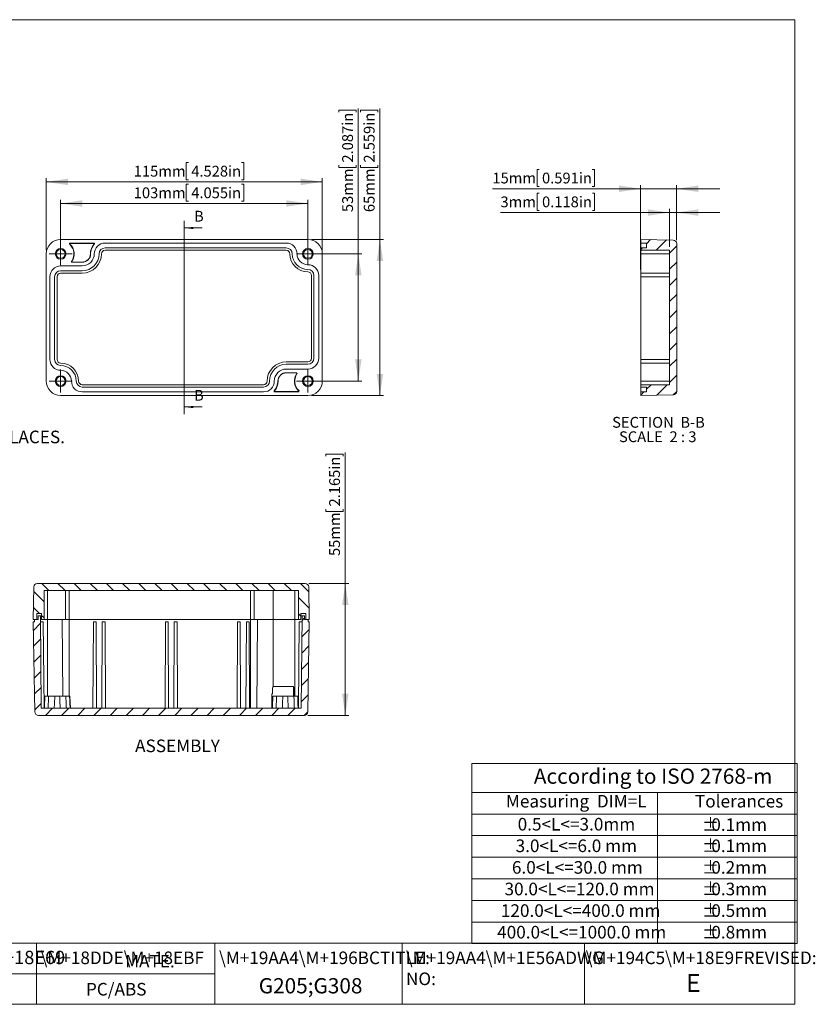
# Model space of a CAD drawing. Units: millimetres. Extents: x 5 to 432, y 3 to 276.
# Drawn here: x 211 to 432, y 3 to 276 of the extents above; entities that cross this region are included whole.
import ezdxf

# ---------------------------------------------------------------- set-up
doc = ezdxf.new("R2010")
doc.units = ezdxf.units.MM
doc.styles.add('SLDTEXTSTYLE0', font='TXT', dxfattribs={"width": 0.75, "bigfont": 'bigfont'})
doc.styles.add('SLDTEXTSTYLE1', font='TXT', dxfattribs={"width": 0.75})
doc.styles.add('SLDTEXTSTYLE2', font='TXT', dxfattribs={"width": 0.7})
doc.styles.add('SLDTEXTSTYLE3', font='TXT', dxfattribs={"width": 0.666667})
doc.dimstyles.new('SLDDIMSTYLE0', dxfattribs={"dimtxt": 3, "dimasz": 6, "dimexe": 0, "dimexo": 0.0625, "dimgap": 0.75, "dimtad": 1, "dimlfac": 1.5, "dimrnd": 1e-09, "dimzin": 12, "dimdsep": 46, "dimtxsty": 'SLDTEXTSTYLE1', "dimsah": 1, "dimcen": 0.09, "dimadec": 0, "dimazin": 3, "dimtfac": 1, "dimtofl": 0, "dimtmove": 0, "dimatfit": 3, "dimfxl": 0, "dimfrac": 2, "dimtolj": 1, "dimtzin": 12, "dimarcsym": 0})
doc.dimstyles.new('SLDDIMSTYLE3', dxfattribs={"dimtxt": 3, "dimasz": 6, "dimexe": 0, "dimexo": 0.0625, "dimgap": 0.75, "dimtad": 1, "dimlfac": 1.5, "dimrnd": 1e-09, "dimzin": 12, "dimdsep": 46, "dimtxsty": 'SLDTEXTSTYLE1', "dimsah": 1, "dimcen": 0.09, "dimadec": 0, "dimazin": 3, "dimtfac": 1, "dimtmove": 0, "dimatfit": 0, "dimfxl": 0, "dimfrac": 2, "dimtolj": 1, "dimtzin": 12, "dimarcsym": 0})

# ---------------------------------------------------------------- blocks, each defined once
blk = doc.blocks.new('SW_TABLEANNOTATION_0')
at = {"color": 0, "linetype": 'Continuous', "lineweight": 0}
for p, q in [((0, 0), (0, -50.02)), ((90.35, 0), (0, 0)), ((90.35, -50.02), (90.35, 0)), ((0, -8.02), (90.35, -8.02)), ((51.54, -8.02), (51.54, -50.02)), ((0, -14.02), (90.35, -14.02)), ((0, -20.02), (90.35, -20.02)), ((0, -26.02), (90.35, -26.02)), ((0, -32.02), (90.35, -32.02)), ((0, -38.02), (90.35, -38.02)), ((0, -44.02), (90.35, -44.02)), ((0, -50.02), (90.35, -50.02))]:
    blk.add_line(p, q, dxfattribs=at)
at = {"color": 0, "linetype": 'Continuous', "lineweight": 0, "attachment_point": 1, "style": 'SLDTEXTSTYLE2'}
for s, insert, char_height in [('According to ISO 2768-m', (17.2, -1.38), 4.2333), ('Measuring  DIM=L', (9.45, -8.7), 3.5), ('Tolerances', (61.94, -8.7), 3.5), ('0.5<L<=3.0mm', (12.71, -15.09), 3.5), ('%%p', (63.87, -15.2), 3.5), ('0.1mm', (66.49, -15.2), 3.5), ('3.0<L<=6.0 mm', (12.14, -21.09), 3.5), ('%%p', (63.87, -21.09), 3.5), ('0.1mm', (66.49, -21.09), 3.5), ('6.0<L<=30.0 mm', (11.11, -27.09), 3.5), ('%%p', (63.87, -27.09), 3.5), ('0.2mm', (66.49, -27.09), 3.5), ('%%p', (63.87, -33.09), 3.5), ('30.0<L<=120.0 mm', (9.06, -33.09), 3.5), ('0.3mm', (66.49, -33.09), 3.5), ('120.0<L<=400.0 mm', (8.04, -39.09), 3.5), ('%%p', (63.87, -39.09), 3.5), ('0.5mm', (66.49, -39.09), 3.5), ('400.0<L<=1000.0 mm', (7.01, -45.09), 3.5), ('%%p', (63.87, -45.09), 3.5), ('0.8mm', (66.49, -45.09), 3.5)]:
    blk.add_mtext(s, dxfattribs=dict(at, insert=insert, char_height=char_height))
blk = doc.blocks.new('SW_NOTE_0')
at = {"color": 0, "linetype": 'Continuous', "lineweight": 0, "insert": (0.52, 1.86), "char_height": 3.5, "attachment_point": 1, "style": 'SLDTEXTSTYLE1'}
blk.add_mtext('M4X8 LG,THREADED INSERT(4) PLACES.', dxfattribs=at)
blk = doc.blocks.new('_D_16')
at = {"color": 7, "linetype": 'Continuous', "lineweight": 0}
for p, q in [((257.66, 236.78), (257.05, 236.78)), ((257.05, 236.78), (257.05, 232.02)), ((272.4, 236.78), (273.01, 236.78)), ((273.01, 236.78), (273.01, 232.02)), ((218.15, 212.41), (218.15, 232.41)), ((218.15, 231.41), (294.82, 231.41)), ((257.05, 232.02), (257.66, 232.02)), ((273.01, 232.02), (272.4, 232.02)), ((294.82, 212.41), (294.82, 232.41))]:
    blk.add_line(p, q, dxfattribs=at)
for points in [[(218.15, 231.41), (224.15, 230.51), (224.15, 232.31)], [(294.82, 231.41), (288.82, 232.31), (288.82, 230.51)]]:
    blk.add_solid(points, dxfattribs=at)
at = {"color": 7, "linetype": 'Continuous', "lineweight": 0, "char_height": 3, "attachment_point": 1, "style": 'SLDTEXTSTYLE1'}
for s, insert in [('115mm', (242.45, 235.88)), ('4.528in', (258.42, 235.88))]:
    blk.add_mtext(s, dxfattribs=dict(at, insert=insert))
blk = doc.blocks.new('_D_17')
at = {"color": 7, "linetype": 'Continuous', "lineweight": 0}
for p, q in [((257.66, 230.78), (257.05, 230.78)), ((257.05, 230.78), (257.05, 226.02)), ((272.4, 230.78), (273.01, 230.78)), ((273.01, 230.78), (273.01, 226.02)), ((222.15, 212.41), (222.15, 226.41)), ((222.15, 225.41), (290.82, 225.41)), ((257.05, 226.02), (257.66, 226.02)), ((273.01, 226.02), (272.4, 226.02)), ((290.82, 212.41), (290.82, 226.41))]:
    blk.add_line(p, q, dxfattribs=at)
for points in [[(222.15, 225.41), (228.15, 224.51), (228.15, 226.31)], [(290.82, 225.41), (284.82, 226.31), (284.82, 224.51)]]:
    blk.add_solid(points, dxfattribs=at)
at = {"color": 7, "linetype": 'Continuous', "lineweight": 0, "char_height": 3, "attachment_point": 1, "style": 'SLDTEXTSTYLE1'}
for s, insert in [('103mm', (242.45, 229.88)), ('4.055in', (258.42, 229.88))]:
    blk.add_mtext(s, dxfattribs=dict(at, insert=insert))
blk = doc.blocks.new('_D_18')
at = {"color": 7, "linetype": 'Continuous', "lineweight": 0}
for p, q in [((310.82, 215.41), (310.82, 251.81)), ((305.44, 250.74), (305.44, 251.35)), ((305.44, 251.35), (310.21, 251.35)), ((310.21, 251.35), (310.21, 250.74)), ((305.44, 236.01), (305.44, 235.4)), ((305.44, 235.4), (310.21, 235.4)), ((310.21, 235.4), (310.21, 236.01)), ((291.82, 215.41), (311.82, 215.41)), ((310.82, 215.41), (310.82, 172.07)), ((291.82, 172.07), (311.82, 172.07))]:
    blk.add_line(p, q, dxfattribs=at)
for points in [[(310.82, 215.41), (309.92, 209.41), (311.72, 209.41)], [(310.82, 172.07), (311.72, 178.07), (309.92, 178.07)]]:
    blk.add_solid(points, dxfattribs=at)
at = {"color": 7, "linetype": 'Continuous', "lineweight": 0, "char_height": 3, "attachment_point": 1, "rotation": 90, "style": 'SLDTEXTSTYLE1'}
for s, insert in [('2.559in', (306.34, 236.77)), ('65mm', (306.34, 223.01))]:
    blk.add_mtext(s, dxfattribs=dict(at, insert=insert))
blk = doc.blocks.new('_D_19')
at = {"color": 7, "linetype": 'Continuous', "lineweight": 0}
for p, q in [((304.82, 211.41), (304.82, 251.81)), ((299.44, 250.74), (299.44, 251.35)), ((299.44, 251.35), (304.21, 251.35)), ((304.21, 251.35), (304.21, 250.74)), ((299.44, 236.01), (299.44, 235.4)), ((299.44, 235.4), (304.21, 235.4)), ((304.21, 235.4), (304.21, 236.01)), ((291.82, 211.41), (305.82, 211.41)), ((304.82, 211.41), (304.82, 176.07)), ((291.82, 176.07), (305.82, 176.07))]:
    blk.add_line(p, q, dxfattribs=at)
for points in [[(304.82, 211.41), (303.92, 205.41), (305.72, 205.41)], [(304.82, 176.07), (305.72, 182.07), (303.92, 182.07)]]:
    blk.add_solid(points, dxfattribs=at)
at = {"color": 7, "linetype": 'Continuous', "lineweight": 0, "char_height": 3, "attachment_point": 1, "rotation": 90, "style": 'SLDTEXTSTYLE1'}
for s, insert in [('2.087in', (300.34, 236.77)), ('53mm', (300.34, 223.01))]:
    blk.add_mtext(s, dxfattribs=dict(at, insert=insert))
blk = doc.blocks.new('SW_CENTERMARKSYMBOL_16')
at = {"color": 0, "linetype": 'Continuous', "lineweight": 0}
for p, q in [((0, 1.67), (0, 3.17)), ((-1.67, 0), (-3.17, 0)), ((0, 0), (-1.67, 0)), ((0, 0), (0, 1.67)), ((0, 0), (1.67, 0)), ((0, 0), (0, -1.67)), ((1.67, 0), (3.17, 0)), ((0, -1.67), (0, -3.17))]:
    blk.add_line(p, q, dxfattribs=at)
blk = doc.blocks.new('SW_CENTERMARKSYMBOL_17')
at = {"color": 0, "linetype": 'Continuous', "lineweight": 0}
for p, q in [((0, 1.67), (0, 3.17)), ((0, 0), (-1.67, 0)), ((0, 0), (0, 1.67)), ((0, 0), (1.67, 0)), ((0, 0), (0, -1.67)), ((1.67, 0), (3.17, 0)), ((-1.67, 0), (-3.17, 0)), ((0, -1.67), (0, -3.17))]:
    blk.add_line(p, q, dxfattribs=at)
blk = doc.blocks.new('SW_CENTERMARKSYMBOL_18')
at = {"color": 0, "linetype": 'Continuous', "lineweight": 0}
for p, q in [((0, 1.67), (0, 3.17)), ((0, 0), (-1.67, 0)), ((0, 0), (0, 1.67)), ((0, 0), (1.67, 0)), ((0, 0), (0, -1.67)), ((1.67, 0), (3.17, 0)), ((-1.67, 0), (-3.17, 0)), ((0, -1.67), (0, -3.17))]:
    blk.add_line(p, q, dxfattribs=at)
blk = doc.blocks.new('SW_CENTERMARKSYMBOL_19')
at = {"color": 0, "linetype": 'Continuous', "lineweight": 0}
for p, q in [((0, 1.67), (0, 3.17)), ((0, 0), (-1.67, 0)), ((0, 0), (0, 1.67)), ((0, 0), (1.67, 0)), ((0, 0), (0, -1.67)), ((1.67, 0), (3.17, 0)), ((-1.67, 0), (-3.17, 0)), ((0, -1.67), (0, -3.17))]:
    blk.add_line(p, q, dxfattribs=at)
blk = doc.blocks.new('_D_20')
at = {"color": 7, "linetype": 'Continuous', "lineweight": 0}
for p, q in [((355.06, 234.87), (354.45, 234.87)), ((354.45, 234.87), (354.45, 230.11)), ((369.8, 234.87), (370.41, 234.87)), ((370.41, 234.87), (370.41, 230.11)), ((354.45, 230.11), (355.06, 230.11)), ((370.41, 230.11), (369.8, 230.11)), ((383.23, 207.07), (383.23, 230.5)), ((393.23, 215.25), (393.23, 230.5)), ((383.23, 229.5), (342.06, 229.5)), ((383.23, 229.5), (393.23, 229.5)), ((393.23, 229.5), (405.23, 229.5))]:
    blk.add_line(p, q, dxfattribs=at)
for points in [[(383.23, 229.5), (377.23, 230.4), (377.23, 228.6)], [(393.23, 229.5), (399.23, 228.6), (399.23, 230.4)]]:
    blk.add_solid(points, dxfattribs=at)
at = {"color": 7, "linetype": 'Continuous', "lineweight": 0, "char_height": 3, "attachment_point": 1, "style": 'SLDTEXTSTYLE1'}
for s, insert in [('15mm', (342.06, 233.98)), ('0.591in', (355.83, 233.98))]:
    blk.add_mtext(s, dxfattribs=dict(at, insert=insert))
blk = doc.blocks.new('_D_21')
at = {"color": 7, "linetype": 'Continuous', "lineweight": 0}
for p, q in [((355.08, 228.26), (354.47, 228.26)), ((354.47, 228.26), (354.47, 223.5)), ((369.81, 228.26), (370.42, 228.26)), ((370.42, 228.26), (370.42, 223.5)), ((391.23, 222.89), (344.29, 222.89)), ((354.47, 223.5), (355.08, 223.5)), ((370.42, 223.5), (369.81, 223.5)), ((391.23, 213.41), (391.23, 223.89)), ((391.23, 222.89), (393.23, 222.89)), ((393.23, 215.25), (393.23, 223.89)), ((393.23, 222.89), (405.23, 222.89))]:
    blk.add_line(p, q, dxfattribs=at)
for points in [[(391.23, 222.89), (385.23, 223.79), (385.23, 221.99)], [(393.23, 222.89), (399.23, 221.99), (399.23, 223.79)]]:
    blk.add_solid(points, dxfattribs=at)
at = {"color": 7, "linetype": 'Continuous', "lineweight": 0, "char_height": 3, "attachment_point": 1, "style": 'SLDTEXTSTYLE1'}
for s, insert in [('3mm', (344.29, 227.36)), ('0.118in', (355.84, 227.36))]:
    blk.add_mtext(s, dxfattribs=dict(at, insert=insert))
blk = doc.blocks.new('SW_NOTE_3')
at = {"color": 0, "linetype": 'Continuous', "lineweight": 0, "char_height": 3, "attachment_point": 2}
for s, insert, style in [('SECTION  B-B', (12.23, 3.87), 'SLDTEXTSTYLE1'), ('SCALE  2 : 3', (12.03, -0.13), 'SLDTEXTSTYLE3')]:
    blk.add_mtext(s, dxfattribs=dict(at, insert=insert, style=style))
blk = doc.blocks.new('_D_22')
at = {"color": 7, "linetype": 'Continuous', "lineweight": 0}
for p, q in [((301.2, 119.87), (301.2, 156.27)), ((295.82, 155.2), (295.82, 155.81)), ((295.82, 155.81), (300.59, 155.81)), ((300.59, 155.81), (300.59, 155.2)), ((295.82, 140.47), (295.82, 139.86)), ((295.82, 139.86), (300.59, 139.86)), ((300.59, 139.86), (300.59, 140.47)), ((291.04, 119.87), (302.2, 119.87)), ((301.2, 119.87), (301.2, 83.2)), ((290.76, 83.2), (302.2, 83.2))]:
    blk.add_line(p, q, dxfattribs=at)
for points in [[(301.2, 119.87), (300.3, 113.87), (302.1, 113.87)], [(301.2, 83.2), (302.1, 89.2), (300.3, 89.2)]]:
    blk.add_solid(points, dxfattribs=at)
at = {"color": 7, "linetype": 'Continuous', "lineweight": 0, "char_height": 3, "attachment_point": 1, "rotation": 90, "style": 'SLDTEXTSTYLE1'}
for s, insert in [('2.165in', (296.72, 141.23)), ('55mm', (296.72, 127.47))]:
    blk.add_mtext(s, dxfattribs=dict(at, insert=insert))

msp = doc.modelspace()

# ---------------------------------------------------------------- hatches: boundary and pattern name
at = {"linetype": 'Continuous', "lineweight": 0}
h = msp.add_hatch(dxfattribs=at)
h.set_pattern_fill('ANSI31', style=0)
edge = h.paths.add_edge_path(flags=0)
edge.add_line((383.2333, 212.4066), (391.2333, 212.4066))
edge.add_line((391.2333, 212.4066), (391.2333, 175.0732))
edge.add_line((391.2333, 175.0732), (383.2333, 175.0732))
edge.add_line((383.2333, 175.0732), (383.2333, 174.4066))
edge.add_line((383.2333, 174.4066), (384.8333, 174.4066))
edge.add_line((384.8333, 174.4066), (384.8333, 173.0732))
edge.add_line((384.8333, 173.0732), (383.2333, 173.0732))
edge.add_line((383.2333, 173.0732), (383.2333, 172.0732))
edge.add_line((383.2333, 172.0732), (392.2508, 172.2307))
edge.add_arc((392.2333, 173.2305), 1, 271, 360)
edge.add_line((393.2333, 173.2305), (393.2333, 214.2493))
edge.add_arc((392.2333, 214.2493), 1, 0, 89)
edge.add_line((392.2508, 215.2492), (383.2333, 215.4066))
edge.add_line((383.2333, 215.4066), (383.2333, 214.4066))
edge.add_line((383.2333, 214.4066), (384.8333, 214.4066))
edge.add_line((384.8333, 214.4066), (384.8333, 213.0732))
edge.add_line((384.8333, 213.0732), (383.2333, 213.0732))
edge.add_line((383.2333, 213.0732), (383.2333, 212.4066))
h = msp.add_hatch(dxfattribs=at)
h.set_pattern_fill('ANSI31', angle=90, style=0)
edge = h.paths.add_edge_path(flags=0)
edge.add_line((217.5283, 109.8658), (217.5283, 117.8658))
edge.add_line((217.5283, 117.8658), (288.195, 117.8658))
edge.add_line((288.195, 117.8658), (288.195, 109.8658))
edge.add_line((288.195, 109.8658), (288.8616, 109.8658))
edge.add_line((288.8616, 109.8658), (288.8616, 111.4658))
edge.add_line((288.8616, 111.4658), (290.195, 111.4658))
edge.add_line((290.195, 111.4658), (290.195, 109.8658))
edge.add_line((290.195, 109.8658), (291.195, 109.8658))
edge.add_line((291.195, 109.8658), (291.0376, 118.8832))
edge.add_arc((290.0377, 118.8658), 1, 1, 90)
edge.add_line((290.0377, 119.8658), (215.6855, 119.8658))
edge.add_arc((215.6855, 118.8658), 1, 90, 179)
edge.add_line((214.6857, 118.8832), (214.5283, 109.8658))
edge.add_line((214.5283, 109.8658), (215.5283, 109.8658))
edge.add_line((215.5283, 109.8658), (215.5283, 111.4658))
edge.add_line((215.5283, 111.4658), (216.8616, 111.4658))
edge.add_line((216.8616, 111.4658), (216.8616, 109.8658))
edge.add_line((216.8616, 109.8658), (217.5283, 109.8658))
h = msp.add_hatch(dxfattribs=at)
h.set_pattern_fill('ANSI31', style=0)
edge = h.paths.add_edge_path(flags=0)
edge.add_line((288.971, 85.1991), (216.7523, 85.1991))
edge.add_line((216.7523, 85.1991), (216.5283, 110.8658))
edge.add_line((216.5283, 110.8658), (215.8616, 110.8658))
edge.add_line((215.8616, 110.8658), (215.8616, 109.8658))
edge.add_line((215.8616, 109.8658), (214.8616, 109.8658))
edge.add_line((214.8616, 109.8658), (214.8616, 109.1991))
edge.add_line((214.8616, 109.1991), (214.5283, 109.1991))
edge.add_line((214.5283, 109.1991), (214.965, 84.1817))
edge.add_arc((215.9648, 84.1991), 1, 181, 270)
edge.add_line((215.9648, 83.1991), (289.7584, 83.1991))
edge.add_arc((289.7584, 84.1991), 1, 270, 359)
edge.add_line((290.7583, 84.1817), (291.195, 109.1991))
edge.add_line((291.195, 109.1991), (290.8616, 109.1991))
edge.add_line((290.8616, 109.1991), (290.8616, 109.8658))
edge.add_line((290.8616, 109.8658), (289.8616, 109.8658))
edge.add_line((289.8616, 109.8658), (289.8616, 110.8658))
edge.add_line((289.8616, 110.8658), (289.195, 110.8658))
edge.add_line((289.195, 110.8658), (288.971, 85.1991))

# ---------------------------------------------------------------- linework, layer by layer
at = {"color": 7, "linetype": 'Continuous', "lineweight": 0}
for p, q in [((426.0829, 276.4678), (4.8134, 276.4678)), ((426.0829, 276.4678), (426.0829, 2.9302)), ((256.4833, 220.6066), (256.4833, 166.8732)), ((261.4833, 218.6066), (256.4833, 218.6066)), ((261.4833, 168.8732), (256.4833, 168.8732)), ((4.8134, 19.936), (426.0829, 19.936)), ((215.4482, 19.936), (215.4482, 2.9302)), ((264.9535, 19.936), (264.9535, 2.9302)), ((317.0049, 19.936), (317.0049, 2.9302)), ((367.5968, 19.936), (367.5968, 2.9302)), ((101.0049, 11.4331), (264.9535, 11.4331)), ((426.0829, 2.9302), (4.8134, 2.9302))]:
    msp.add_line(p, q, dxfattribs=at)
at = {"color": 7, "linetype": 'Continuous', "lineweight": 15}
for p, q in [((222.15, 215.4066), (290.8167, 215.4066)), ((224.7289, 214.1144), (224.6787, 214.0618)), ((231.3528, 214.4065), (224.8167, 214.4065)), ((224.8167, 214.3338), (224.8167, 214.4065)), ((231.3528, 214.3338), (224.8167, 214.3338)), ((231.3528, 214.4065), (231.3528, 214.3338)), ((231.5019, 214.0732), (231.4477, 214.1217)), ((284.8167, 214.4065), (234.4833, 214.4065)), ((383.2333, 215.4066), (383.2333, 214.4065)), ((383.2333, 215.4066), (392.2508, 215.2492)), ((383.2333, 214.4065), (384.8333, 214.4065)), ((383.2333, 214.4065), (383.2333, 213.0732)), ((384.8333, 214.4065), (384.8333, 213.0732)), ((393.2333, 214.2493), (393.2333, 173.2305)), ((218.15, 176.0733), (218.15, 211.4066)), ((230.4106, 211.4066), (230.4833, 211.4066)), ((234.4833, 213.0732), (284.8167, 213.0732)), ((284.8167, 212.4066), (234.4833, 212.4066)), ((294.8167, 211.4066), (294.8167, 176.0733)), ((383.2333, 213.0732), (383.2333, 212.4066)), ((383.2333, 213.0732), (384.8333, 213.0732)), ((383.2333, 212.4066), (391.2333, 212.4066)), ((383.2333, 212.4066), (383.2333, 211.4066)), ((391.2333, 211.4066), (383.2333, 211.4066)), ((383.2333, 211.4066), (383.2333, 206.0733)), ((391.2333, 212.4066), (391.2333, 175.0733)), ((228.15, 208.0733), (222.15, 208.0733)), ((225.2081, 209.3836), (225.2688, 209.3435)), ((225.3749, 209.0733), (225.3749, 209.146)), ((225.3749, 209.146), (228.15, 209.146)), ((225.3749, 209.0733), (228.15, 209.0733)), ((228.15, 209.0733), (228.15, 209.146)), ((222.15, 206.7399), (228.15, 206.7399)), ((228.15, 206.0733), (222.15, 206.0733)), ((291.8167, 182.4066), (291.8167, 205.4066)), ((292.4833, 205.4066), (292.4833, 182.4066)), ((293.8167, 182.4066), (293.8167, 205.4066)), ((383.2333, 206.0733), (391.2333, 206.0733)), ((383.2333, 206.0733), (383.2333, 205.0733)), ((219.15, 205.0733), (219.15, 182.0732)), ((220.4833, 182.0732), (220.4833, 205.0733)), ((221.15, 205.0733), (221.15, 182.0732)), ((383.2333, 205.0733), (391.2333, 205.0733)), ((383.2333, 205.0733), (383.2333, 182.0732)), ((284.8167, 181.4066), (290.8167, 181.4066)), ((290.8167, 180.7399), (284.8167, 180.7399)), ((383.2333, 182.0732), (391.2333, 182.0732)), ((383.2333, 182.0732), (383.2333, 181.0732)), ((391.2333, 181.0732), (383.2333, 181.0732)), ((383.2333, 181.0732), (383.2333, 176.0733)), ((284.8167, 179.4066), (290.8167, 179.4066)), ((287.5918, 178.4066), (284.8167, 178.4066)), ((284.8167, 178.4066), (284.8167, 178.3339)), ((287.5918, 178.3339), (284.8167, 178.3339)), ((287.5918, 178.4066), (287.5918, 178.3339)), ((287.7586, 178.0963), (287.6979, 178.1363)), ((228.15, 175.0733), (278.4833, 175.0733)), ((282.5561, 176.0733), (282.4833, 176.0733)), ((383.2333, 176.0733), (391.2333, 176.0733)), ((383.2333, 176.0733), (383.2333, 175.0733)), ((383.2333, 175.0733), (383.2333, 174.4066)), ((391.2333, 175.0733), (383.2333, 175.0733)), ((278.4833, 174.4066), (228.15, 174.4066)), ((228.15, 173.0733), (278.4833, 173.0733)), ((281.4648, 173.4066), (281.519, 173.3581)), ((281.6138, 173.0733), (281.6138, 173.146)), ((281.6138, 173.146), (288.15, 173.146)), ((281.6138, 173.0733), (288.15, 173.0733)), ((288.15, 173.146), (288.15, 173.0733)), ((288.2378, 173.3654), (288.2879, 173.4181)), ((384.8333, 174.4066), (383.2333, 174.4066)), ((383.2333, 174.4066), (383.2333, 173.0733)), ((383.2333, 173.0733), (383.2333, 172.0733)), ((384.8333, 173.0733), (383.2333, 173.0733)), ((384.8333, 174.4066), (384.8333, 173.0733)), ((290.8167, 172.0733), (222.15, 172.0733)), ((392.2508, 172.2306), (383.2333, 172.0733)), ((214.5283, 109.8658), (214.6857, 118.8832)), ((215.6855, 119.8658), (290.0377, 119.8658)), ((217.5283, 117.8658), (288.195, 117.8658)), ((217.5283, 109.8658), (217.5283, 117.8658)), ((218.5283, 117.8658), (218.5283, 109.8658)), ((223.5283, 109.8658), (223.5283, 117.8658)), ((224.5283, 117.8658), (224.5283, 109.8658)), ((274.8616, 109.8658), (274.8616, 117.8658)), ((275.8616, 117.8658), (275.8616, 109.8658)), ((281.195, 109.8658), (281.195, 117.8658)), ((287.195, 109.8658), (287.195, 117.8658)), ((288.195, 117.8658), (288.195, 109.8658)), ((291.0375, 118.8832), (291.1949, 109.8658)), ((214.5283, 109.8658), (215.5283, 109.8658)), ((214.8616, 109.1991), (214.8616, 109.8658)), ((214.8616, 109.8658), (215.8616, 109.8658)), ((215.5283, 111.4658), (216.8616, 111.4658)), ((215.5283, 109.8658), (215.5283, 111.4658)), ((215.8616, 109.8658), (215.8616, 110.8658)), ((215.8616, 110.8658), (216.5283, 110.8658)), ((216.7523, 85.1991), (216.5283, 110.8658)), ((216.8616, 109.8658), (216.8616, 111.4658)), ((216.8616, 109.8658), (217.5283, 109.8658)), ((217.5283, 109.8658), (218.5283, 109.8658)), ((218.5283, 109.8658), (223.5283, 109.8658)), ((222.7232, 88.5324), (222.537, 109.8658)), ((223.5283, 109.8658), (224.5283, 109.8658)), ((224.5283, 109.8658), (274.8616, 109.8658)), ((274.8616, 109.8658), (275.8616, 109.8658)), ((275.8616, 109.8658), (281.195, 109.8658)), ((276.8529, 109.8658), (276.6376, 85.1991)), ((281.195, 109.8658), (287.195, 109.8658)), ((287.195, 109.8658), (288.195, 109.8658)), ((288.195, 109.8658), (288.8616, 109.8658)), ((288.8616, 111.4658), (290.195, 111.4658)), ((288.8616, 111.4658), (288.8616, 109.8658)), ((289.195, 110.8658), (288.971, 85.1991)), ((289.195, 110.8658), (289.8616, 110.8658)), ((289.8616, 110.8658), (289.8616, 109.8658)), ((289.8616, 109.8658), (290.8616, 109.8658)), ((290.195, 111.4658), (290.195, 109.8658)), ((290.195, 109.8658), (291.1949, 109.8658)), ((290.8616, 109.8658), (290.8616, 109.1991)), ((214.965, 84.1817), (214.5283, 109.1991)), ((214.5283, 109.1991), (214.8616, 109.1991)), ((217.3188, 109.1991), (216.5428, 109.1991)), ((217.5283, 85.1991), (217.3188, 109.1991)), ((231.1283, 85.1991), (231.2505, 109.1991)), ((231.2505, 109.1991), (232.0061, 109.1991)), ((232.0061, 109.1991), (232.1283, 85.1991)), ((233.595, 85.1991), (233.7171, 109.1991)), ((233.7171, 109.1991), (234.4728, 109.1991)), ((234.4728, 109.1991), (234.5949, 85.1991)), ((251.1283, 85.1991), (251.2505, 109.1991)), ((251.2505, 109.1991), (252.0061, 109.1991)), ((252.0061, 109.1991), (252.1283, 85.1991)), ((253.595, 85.1991), (253.7171, 109.1991)), ((253.7171, 109.1991), (254.4728, 109.1991)), ((254.4728, 109.1991), (254.5949, 85.1991)), ((271.1283, 85.1991), (271.2505, 109.1991)), ((271.2505, 109.1991), (272.0061, 109.1991)), ((272.0061, 109.1991), (272.1283, 85.1991)), ((273.595, 85.1991), (273.7171, 109.1991)), ((273.7171, 109.1991), (274.4728, 109.1991)), ((274.4728, 109.1991), (274.5949, 85.1991)), ((288.4044, 109.1991), (288.195, 85.1991)), ((288.4044, 109.1991), (289.1804, 109.1991)), ((291.1949, 109.1991), (290.7583, 84.1817)), ((290.8616, 109.1991), (291.1949, 109.1991)), ((280.9852, 89.1992), (280.9855, 90.6371)), ((286.7855, 91.1947), (281.195, 91.1947)), ((217.703, 88.5333), (217.5283, 85.1991)), ((217.7657, 88.5324), (217.703, 88.5324)), ((217.7657, 88.5324), (218.7916, 88.5324)), ((223.5983, 88.5324), (224.6243, 88.5324)), ((224.8616, 85.1991), (224.6869, 88.5333)), ((280.8283, 85.1991), (280.8283, 89.1991)), ((281.0364, 88.5333), (280.8616, 85.1991)), ((281.099, 88.5324), (281.0363, 88.5324)), ((281.099, 88.5324), (282.1249, 88.5324)), ((286.9317, 88.5324), (287.9576, 88.5324)), ((288.0203, 88.5324), (287.9576, 88.5324)), ((288.195, 85.1991), (288.0202, 88.5333)), ((216.7523, 85.1991), (288.971, 85.1991)), ((215.9648, 83.1991), (289.7584, 83.1991))]:
    msp.add_line(p, q, dxfattribs=at)
at = {"color": 8, "linetype": 'Continuous', "lineweight": 15}
for p, q in [((218.5283, 109.8658), (218.5283, 88.5324)), ((224.5283, 88.5324), (224.5283, 109.8658)), ((274.8616, 85.1991), (274.8616, 109.8658)), ((281.195, 91.1947), (281.195, 109.8658)), ((287.195, 88.5324), (287.195, 109.8658)), ((286.7855, 91.1947), (286.7855, 88.5324))]:
    msp.add_line(p, q, dxfattribs=at)
at = {"color": 7, "linetype": 'Continuous', "lineweight": 15}
for centre, radius in [((222.15, 211.4066), 1.5), ((222.15, 211.4066), 1.2333), ((290.8167, 211.4066), 1.5), ((290.8167, 211.4066), 1.2333), ((222.15, 176.0732), 1.5), ((222.15, 176.0732), 1.2333), ((290.8167, 176.0732), 1.5), ((290.8167, 176.0732), 1.2333)]:
    msp.add_circle(centre, radius, dxfattribs=at)
for centre, radius, start, end in [((222.15, 211.4066), 4, 90, 180), ((224.8167, 214.2066), 0.2, 90, 226.397181), ((222.15, 211.4066), 3.6667, 326.514623, 46.397181), ((224.8167, 214.2066), 0.1273, 90, 226.397181), ((222.15, 211.4066), 3.7394, 326.514623, 46.397181), ((234.4833, 211.4066), 4.0727, 138.189685, 180), ((234.4833, 211.4066), 4, 138.189685, 180), ((231.3528, 214.2066), 0.2, 318.189685, 90), ((231.3528, 214.2066), 0.1273, 318.189685, 90), ((234.4833, 211.4066), 3, 90, 180), ((284.8167, 211.4066), 3, 0, 90), ((290.8167, 211.4066), 4, 0, 90), ((392.2333, 214.2493), 1, 0, 89), ((228.15, 211.4066), 5.3333, 270, 0), ((228.15, 211.4066), 4.6667, 270, 0), ((228.15, 211.4066), 3.3333, 270, 0), ((228.15, 211.4066), 2.3333, 270, 360), ((228.15, 211.4066), 2.2606, 270, 360), ((234.4833, 211.4066), 1.6667, 90, 180), ((234.4833, 211.4066), 1, 90, 180), ((284.8167, 211.4066), 1.6667, 0, 90), ((284.8167, 211.4066), 1, 0, 90), ((290.8167, 211.4066), 5, 180, 270), ((290.8167, 211.4066), 4.3333, 180, 270), ((290.8167, 211.4066), 3, 180, 270), ((222.15, 205.0732), 3, 90, 180), ((225.3749, 209.2732), 0.2, 146.514623, 270), ((225.3749, 209.2732), 0.1273, 146.514623, 270), ((290.8167, 205.4066), 3, 0, 90), ((222.15, 205.0732), 1.6667, 90, 180), ((222.15, 205.0732), 1, 90, 180), ((290.8167, 205.4066), 1.6667, 0, 90), ((290.8167, 205.4066), 1, 0, 90), ((222.15, 182.0732), 3, 180, 270), ((222.15, 182.0732), 1.6667, 180, 270), ((222.15, 182.0732), 1, 180, 270), ((222.15, 176.0732), 5, 0, 90), ((284.8167, 176.0732), 5.3333, 90, 180), ((284.8167, 176.0732), 4.6667, 90, 180), ((290.8167, 182.4066), 1, 270, 0), ((290.8167, 182.4066), 1.6667, 270, 0), ((290.8167, 182.4066), 3, 270, 0), ((222.15, 176.0732), 4.3333, 0, 90), ((222.15, 176.0732), 3, 0, 90), ((284.8167, 176.0732), 3.3333, 90, 180), ((284.8167, 176.0732), 2.3333, 90, 180), ((284.8167, 176.0732), 2.2606, 90, 180), ((290.8167, 176.0732), 3.7394, 146.514623, 226.397181), ((290.8167, 176.0732), 3.6667, 146.514623, 226.397181), ((287.5918, 178.2066), 0.2, 326.514623, 90), ((287.5918, 178.2066), 0.1273, 326.514623, 90), ((222.15, 176.0732), 4, 180, 270), ((228.15, 176.0732), 3, 180, 270), ((228.15, 176.0732), 1.6667, 180, 270), ((228.15, 176.0732), 1, 180, 270), ((278.4833, 176.0732), 1, 270, 0), ((278.4833, 176.0732), 1.6667, 270, 0), ((278.4833, 176.0732), 3, 270, 0), ((278.4833, 176.0732), 4, 318.189685, 360), ((278.4833, 176.0732), 4.0727, 318.189685, 360), ((290.8167, 176.0732), 4, 270, 0), ((281.6138, 173.2732), 0.2, 138.189685, 270), ((281.6138, 173.2732), 0.1273, 138.189685, 270), ((288.15, 173.2732), 0.2, 270, 46.397181), ((288.15, 173.2732), 0.1273, 270, 46.397181), ((392.2333, 173.2305), 1, 271, 0), ((215.6855, 118.8658), 1, 90, 179), ((290.0377, 118.8658), 1, 1, 90), ((215.9648, 84.1991), 1, 181, 270), ((289.7584, 84.1991), 1, 270, 359)]:
    msp.add_arc(centre, radius, start, end, dxfattribs=at)
for points, knots in [([(216.5283, 110.8658), (216.536, 110.8658), (216.5514, 110.8658), (216.6657, 110.8658), (216.7968, 110.8658), (216.8616, 110.8658)], [0, 0, 0, 0, 0.335607939, 0.671190723, 1, 1, 1, 1]), ([(288.8616, 110.8658), (288.9265, 110.8658), (289.0575, 110.8658), (289.1719, 110.8658), (289.1873, 110.8658), (289.195, 110.8658)], [0, 0, 0, 0, 0.32882346, 0.66443877, 1, 1, 1, 1]), ([(281.195, 91.1947), (281.1899, 91.1941), (281.179, 91.1927), (281.1636, 91.1829), (281.1486, 91.1681), (281.1338, 91.1477), (281.1189, 91.1219), (281.1041, 91.0904), (281.0892, 91.0533), (281.0744, 91.0105), (281.0595, 90.9622), (281.0446, 90.9081), (281.0297, 90.8484), (281.0148, 90.7831), (280.9999, 90.712), (280.9904, 90.6627), (280.9855, 90.6371)], [0, 0, 0, 0, 0.02489476, 0.05308048, 0.08684201, 0.12753557, 0.17593817, 0.23251005, 0.29753821, 0.37121091, 0.4536572, 0.54496895, 0.64521365, 0.75444224, 0.87269403, 1, 1, 1, 1]), ([(287.084, 88.5324), (287.0485, 89.1708), (287.0025, 89.998), (286.8996, 90.8708), (286.842, 91.1158), (286.8127, 91.1769), (286.7981, 91.1908), (286.7908, 91.1943), (286.7872, 91.1946), (286.7855, 91.1947)], [0, 0, 0, 0, 0.7114425, 0.92189742, 0.97608925, 0.99110767, 0.99606805, 0.99810888, 1, 1, 1, 1]), ([(217.7657, 88.5324), (217.742, 87.984), (217.6942, 86.8729), (217.6478, 85.7617), (217.6242, 85.1991)], [0, 0, 0, 0, 0.49365474, 1, 1, 1, 1]), ([(218.6618, 85.1991), (218.6834, 85.7641), (218.7258, 86.8753), (218.7699, 87.9864), (218.7916, 88.5324)], [0, 0, 0, 0, 0.5085106, 1, 1, 1, 1]), ([(218.7916, 88.5324), (218.9053, 88.5324), (219.1287, 88.5324), (219.7371, 88.5324), (220.1214, 88.5324), (220.5363, 88.5324)], [0, 0, 0, 0, 0.5, 0.5, 1, 1, 1, 1]), ([(220.3616, 85.1991), (220.3911, 85.7617), (220.4493, 86.8729), (220.5076, 87.984), (220.5363, 88.5324)], [0, 0, 0, 0, 0.50634566, 1, 1, 1, 1]), ([(221.8536, 88.5324), (221.8823, 87.984), (221.9406, 86.8729), (221.9988, 85.7617), (222.0283, 85.1991)], [0, 0, 0, 0, 0.493655124, 1, 1, 1, 1]), ([(221.8536, 88.5324), (222.2685, 88.5324), (222.6528, 88.5324), (223.2613, 88.5324), (223.4846, 88.5324), (223.5983, 88.5324)], [0, 0, 0, 0, 0.5, 0.5, 1, 1, 1, 1]), ([(223.5983, 88.5324), (223.62, 87.9864), (223.6641, 86.8753), (223.7065, 85.7641), (223.7281, 85.1991)], [0, 0, 0, 0, 0.49149142, 1, 1, 1, 1]), ([(224.7657, 85.1991), (224.7422, 85.7617), (224.6957, 86.8729), (224.6479, 87.984), (224.6243, 88.5324)], [0, 0, 0, 0, 0.50634428, 1, 1, 1, 1]), ([(281.099, 88.5324), (281.0754, 87.984), (281.0275, 86.8729), (280.9811, 85.7617), (280.9576, 85.1991)], [0, 0, 0, 0, 0.49365468, 1, 1, 1, 1]), ([(281.9952, 85.1991), (282.0167, 85.7641), (282.0591, 86.8753), (282.1033, 87.9864), (282.1249, 88.5324)], [0, 0, 0, 0, 0.50851066, 1, 1, 1, 1]), ([(282.1249, 88.5324), (282.2386, 88.5324), (282.462, 88.5324), (283.0704, 88.5324), (283.4547, 88.5324), (283.8696, 88.5324)], [0, 0, 0, 0, 0.5, 0.5, 1, 1, 1, 1]), ([(283.695, 85.1991), (283.7244, 85.7617), (283.7827, 86.8729), (283.8409, 87.984), (283.8696, 88.5324)], [0, 0, 0, 0, 0.50634362, 1, 1, 1, 1]), ([(285.1869, 88.5324), (285.2157, 87.984), (285.2739, 86.8729), (285.3321, 85.7617), (285.3616, 85.1991)], [0, 0, 0, 0, 0.49365474, 1, 1, 1, 1]), ([(285.1869, 88.5324), (285.6018, 88.5324), (285.9862, 88.5324), (286.5946, 88.5324), (286.8179, 88.5324), (286.9316, 88.5324)], [0, 0, 0, 0, 0.5, 0.5, 1, 1, 1, 1]), ([(286.9316, 88.5324), (286.9533, 87.9864), (286.9974, 86.8753), (287.0398, 85.7641), (287.0614, 85.1991)], [0, 0, 0, 0, 0.49148947, 1, 1, 1, 1]), ([(288.099, 85.1991), (288.0755, 85.7617), (288.0291, 86.8729), (287.9812, 87.984), (287.9576, 88.5324)], [0, 0, 0, 0, 0.50634602, 1, 1, 1, 1])]:
    msp.add_open_spline(points, degree=3, knots=knots, dxfattribs=at)
for points in [[(220.5363, 88.5324), (220.9701, 88.5324), (221.4198, 88.5324), (221.8536, 88.5324)], [(224.6243, 88.5324), (224.6659, 88.5324), (224.6869, 88.5324), (224.6869, 88.5324)], [(280.9852, 89.1992), (280.9329, 89.1992), (280.8805, 89.1991), (280.8283, 89.1991)], [(283.8696, 88.5324), (284.3035, 88.5324), (284.7531, 88.5324), (285.1869, 88.5324)]]:
    msp.add_open_spline(points, degree=3, dxfattribs=at)
at = {"color": 7, "linetype": 'Continuous', "lineweight": 0}
for points in [[(256.4833, 218.6066), (258.9833, 218.2966), (258.9833, 218.9166)], [(256.4833, 168.8732), (258.9833, 168.5632), (258.9833, 169.1832)]]:
    msp.add_solid(points, dxfattribs=at)

# ---------------------------------------------------------------- block references
for name, p in [('SW_CENTERMARKSYMBOL_18', (222.15, 211.4066)), ('SW_CENTERMARKSYMBOL_16', (290.8167, 211.4066)), ('SW_CENTERMARKSYMBOL_17', (222.15, 176.0732)), ('SW_CENTERMARKSYMBOL_19', (290.8167, 176.0732)), ('SW_NOTE_3', (375.951, 162.2399)), ('SW_NOTE_0', (135.1965, 160.4391)), ('SW_TABLEANNOTATION_0', (336.3643, 69.8059))]:
    msp.add_blockref(name, p, dxfattribs=at)

# ---------------------------------------------------------------- texts
at = {"color": 7, "linetype": 'Continuous', "char_height": 3, "attachment_point": 1, "style": 'SLDTEXTSTYLE1'}
for insert in [(259.19, 223.3713), (259.19, 173.6379)]:
    msp.add_mtext('B', dxfattribs=dict(at, insert=insert))
at = {"color": 7, "linetype": 'Continuous', "lineweight": 0}
for s, insert, char_height, attachment_point, style in [('ASSEMBLY', (242.8216, 76.4815), 3.5, 1, 'SLDTEXTSTYLE1'), ('\\M+190E9\\M+19694\\M+19B89\\M+18BC6\\M+1974C\\M+18CC0\\M+18CF6\\M+18E69', (36.6703, 17.795), 3.704167, 1, 'SLDTEXTSTYLE0'), ('\\M+18DDE\\M+18EBF', (216.5763, 17.5968), 3.5, 1, 'SLDTEXTSTYLE0'), ('MATE.', (240.0488, 16.6669), 3.5, 1, 'SLDTEXTSTYLE1'), ('\\M+19AA4\\M+196BCTITLE:', (266.1419, 17.5968), 3.5, 1, 'SLDTEXTSTYLE0'), ('\\M+19AA4\\M+1E56ADWG NO:', (318.042, 17.5968), 3.5, 1, 'SLDTEXTSTYLE0'), ('\\M+194C5\\M+18E9FREVISED:', (367.9785, 17.5968), 3.5, 1, 'SLDTEXTSTYLE0'), ('E', (395.8371, 11.3249), 5, 1, 'SLDTEXTSTYLE1'), ('PC/ABS', (237.5786, 8.8738), 3.5, 2, 'SLDTEXTSTYLE1'), ('G205;G308', (291.5663, 10.2004), 4.23333, 2, 'SLDTEXTSTYLE1')]:
    msp.add_mtext(s, dxfattribs=dict(at, insert=insert, char_height=char_height, attachment_point=attachment_point, style=style))

# ---------------------------------------------------------------- dimensions: what is measured, and where the dimension line sits
for base, p1, p2, angle, dimstyle, picture, middle in [((310.8167, 172.0732), (290.8167, 215.4066), (290.8167, 172.0732), 90, 'SLDDIMSTYLE0', '_D_18', (310.8167, 237.4066)), ((304.8167, 176.0732), (290.8167, 211.4066), (290.8167, 176.0732), 90, 'SLDDIMSTYLE0', '_D_19', (304.8167, 237.4066)), ((294.8167, 231.4066), (218.15, 211.4066), (294.8167, 211.4066), 0, 'SLDDIMSTYLE0', '_D_16', (257.9555, 231.4066)), ((393.2333, 229.5026), (383.2333, 206.0732), (393.2333, 214.2493), 0, 'SLDDIMSTYLE3', '_D_20', (356.4653, 229.5026)), ((290.8167, 225.4066), (222.15, 211.4066), (290.8167, 211.4066), 0, 'SLDDIMSTYLE0', '_D_17', (257.9555, 225.4066)), ((393.2333, 222.8866), (391.2333, 212.4066), (393.2333, 214.2493), 0, 'SLDDIMSTYLE3', '_D_21', (357.5853, 222.8866)), ((301.1958, 83.1991), (290.0377, 119.8658), (289.7584, 83.1991), 90, 'SLDDIMSTYLE0', '_D_22', (301.1958, 141.8678))]:
    dim = msp.add_linear_dim(base=base, p1=p1, p2=p2, angle=angle, dimstyle=dimstyle, dxfattribs=at)
    dim.commit()
    dim.dimension.update_dxf_attribs({"geometry": picture, "text_midpoint": middle, "dimtype": 160})

doc.saveas('drawing.dxf')
